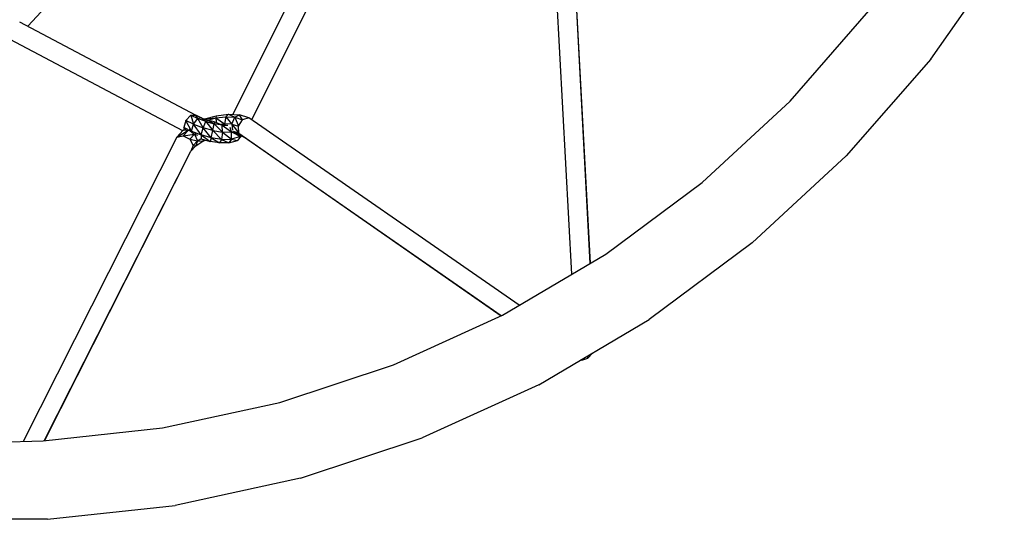
# Model space of a CAD drawing. Units: millimetres. Extents: x 38454 to 61122, y -29588 to -16950.
# Drawn here: x 43613 to 43810, y -19155 to -19055 of the extents above; entities that cross this region are included whole.
import ezdxf

# ---------------------------------------------------------------- set-up
doc = ezdxf.new("R2010")
doc.units = ezdxf.units.MM

msp = doc.modelspace()

# ---------------------------------------------------------------- linework, layer by layer
at = {"color": 18, "linetype": 'Continuous', "lineweight": 30, "true_color": 0x000000}
for p, q in [((43614.59, -19056.22), (43636.72, -19032.42)), ((43723.25, -19105.76), (43719.6, -19038.06)), ((43672.66, -19039.47), (43655.55, -19073.85)), ((43659.35, -19074.92), (43676.32, -19040.82)), ((43723.48, -19038.95), (43726.96, -19103.57)), ((43723.48, -19038.95), (43726.85, -19103.63)), ((43794.96, -19062.81), (43809.67, -19041.84)), ((43766.87, -19071.18), (43782.62, -19053.14)), ((43612.91, -19055.33), (43648.17, -19073.97)), ((43645.53, -19077.09), (43611.06, -19058.87)), ((43794.96, -19062.81), (43778.11, -19082.1)), ((43749.28, -19087.44), (43766.87, -19071.18)), ((43647.17, -19074.01), (43646.18, -19075.04)), ((43647.17, -19074.01), (43648.17, -19073.97)), ((43647.17, -19074.01), (43648.53, -19074.66)), ((43647.17, -19074.01), (43647.72, -19075.79)), ((43648.53, -19074.66), (43648.17, -19073.97)), ((43649.25, -19074.49), (43648.17, -19073.97)), ((43649.87, -19074.73), (43652.23, -19074.09)), ((43652.23, -19074.09), (43652.12, -19074.55)), ((43652.23, -19074.09), (43654.67, -19073.8)), ((43654.12, -19074.31), (43654.67, -19073.8)), ((43654.67, -19073.8), (43655.95, -19074.41)), ((43654.67, -19073.8), (43656.91, -19073.92)), ((43655.95, -19074.41), (43656.91, -19073.92)), ((43657.49, -19074.9), (43656.91, -19073.92)), ((43658.74, -19074.5), (43656.91, -19073.92)), ((43646.18, -19075.04), (43645.79, -19076.47)), ((43647.72, -19075.79), (43646.18, -19075.04)), ((43647.31, -19077.21), (43646.18, -19075.04)), ((43647.31, -19077.21), (43647.72, -19075.79)), ((43647.72, -19075.79), (43648.53, -19074.66)), ((43647.72, -19075.79), (43649.61, -19076.5)), ((43649.22, -19077.93), (43647.72, -19075.79)), ((43649.25, -19074.49), (43648.53, -19074.66)), ((43650.15, -19075.28), (43648.53, -19074.66)), ((43649.61, -19076.5), (43648.53, -19074.66)), ((43650.15, -19075.28), (43649.25, -19074.49)), ((43649.25, -19074.49), (43650.5, -19074.97)), ((43649.61, -19076.5), (43650.15, -19075.28)), ((43649.9, -19074.74), (43652.12, -19074.55)), ((43650.15, -19075.28), (43650.5, -19074.97)), ((43650.15, -19075.28), (43651.58, -19077.05)), ((43650.15, -19075.28), (43651.82, -19075.74)), ((43651.82, -19075.74), (43650.5, -19074.97)), ((43651.84, -19075.34), (43650.5, -19074.97)), ((43650.55, -19074.98), (43652.12, -19074.55)), ((43651.58, -19077.05), (43651.82, -19075.74)), ((43651.84, -19075.34), (43651.82, -19075.74)), ((43653.5, -19077.36), (43651.82, -19075.74)), ((43653.43, -19076), (43651.82, -19075.74)), ((43653.43, -19076), (43651.84, -19075.34)), ((43651.84, -19075.34), (43652.35, -19075.42)), ((43652.12, -19074.55), (43654.12, -19074.31)), ((43652.12, -19074.55), (43653.9, -19075.7)), ((43652.12, -19074.55), (43652.22, -19075.4)), ((43653.23, -19075.72), (43653.43, -19076)), ((43653.39, -19075.76), (43653.9, -19075.7)), ((43653.43, -19076), (43654.52, -19075.99)), ((43653.5, -19077.36), (43653.43, -19076)), ((43653.43, -19076), (43655.31, -19077.34)), ((43654.12, -19074.31), (43653.9, -19075.7)), ((43655.37, -19075.78), (43653.9, -19075.7)), ((43653.9, -19075.7), (43653.92, -19075.84)), ((43654.12, -19074.31), (43655.95, -19074.41)), ((43654.12, -19074.31), (43655.37, -19075.78)), ((43655.37, -19075.78), (43655.95, -19074.41)), ((43655.37, -19075.78), (43656.67, -19076.19)), ((43655.37, -19075.78), (43656.74, -19077.61)), ((43655.37, -19075.78), (43655.5, -19077)), ((43655.95, -19074.41), (43656.67, -19076.19)), ((43655.95, -19074.41), (43657.49, -19074.9)), ((43656.67, -19076.19), (43657.49, -19074.9)), ((43656.74, -19077.61), (43656.67, -19076.19)), ((43658.74, -19074.5), (43657.49, -19074.9)), ((43712.76, -19111.95), (43658.74, -19074.5)), ((43644.34, -19078.38), (43646.73, -19076.9)), ((43644.34, -19078.38), (43645.65, -19076.95)), ((43644.34, -19078.38), (43645.6, -19078.11)), ((43646.73, -19076.9), (43645.6, -19078.11)), ((43645.6, -19078.11), (43647.9, -19077.79)), ((43645.6, -19078.11), (43646.96, -19078.81)), ((43645.65, -19076.95), (43645.89, -19076.79)), ((43645.65, -19076.95), (43646.73, -19076.9)), ((43646.58, -19076.85), (43645.79, -19076.47)), ((43645.93, -19076.8), (43645.79, -19076.47)), ((43646.16, -19076.82), (43645.79, -19076.47)), ((43646.86, -19076.81), (43646.73, -19076.9)), ((43646.73, -19076.9), (43647.9, -19077.79)), ((43646.73, -19076.9), (43646.94, -19076.9)), ((43646.96, -19078.81), (43647.9, -19077.79)), ((43647.31, -19077.21), (43647.13, -19077.12)), ((43647.31, -19077.21), (43649.22, -19077.93)), ((43647.32, -19077.25), (43647.31, -19077.21)), ((43647.31, -19077.21), (43647.42, -19077.3)), ((43648.14, -19077.64), (43647.9, -19077.79)), ((43647.9, -19077.79), (43648.5, -19079.11)), ((43647.9, -19077.79), (43648.46, -19077.97)), ((43649.22, -19077.93), (43649.19, -19078.72)), ((43649.22, -19077.93), (43649.61, -19076.5)), ((43651.24, -19078.49), (43649.22, -19077.93)), ((43649.22, -19077.93), (43651.01, -19079.23)), ((43651.58, -19077.05), (43649.61, -19076.5)), ((43651.24, -19078.49), (43649.61, -19076.5)), ((43651.24, -19078.49), (43651.58, -19077.05)), ((43653.29, -19078.82), (43651.58, -19077.05)), ((43651.58, -19077.05), (43653.5, -19077.36)), ((43653.5, -19077.36), (43653.29, -19078.82)), ((43653.5, -19077.36), (43655.31, -19077.34)), ((43653.5, -19077.36), (43655.29, -19078.8)), ((43655.31, -19077.34), (43655, -19076.46)), ((43655.29, -19078.8), (43655.31, -19077.34)), ((43655.31, -19077.34), (43655.65, -19077.24)), ((43655.31, -19077.34), (43657.08, -19078.26)), ((43656.74, -19077.61), (43655.65, -19077.26)), ((43655.76, -19077.34), (43657.68, -19078.32)), ((43657.3, -19078.21), (43656.47, -19079.01)), ((43657.68, -19078.32), (43656.61, -19077.99)), ((43656.74, -19077.61), (43657.68, -19078.32)), ((43656.74, -19077.61), (43709.17, -19114.03)), ((43657.08, -19078.26), (43657.06, -19078.13)), ((43657.08, -19078.26), (43657.18, -19078.17)), ((43657.08, -19078.26), (43657.21, -19078.18)), ((43644.34, -19078.38), (43613.64, -19139.12)), ((43646.96, -19078.81), (43647.62, -19080.07)), ((43646.96, -19078.81), (43648.5, -19079.11)), ((43647.62, -19080.07), (43647.19, -19081.15)), ((43647.19, -19081.15), (43648.17, -19080.08)), ((43647.62, -19080.07), (43648.5, -19079.11)), ((43647.62, -19080.07), (43648.17, -19080.08)), ((43648.5, -19079.11), (43648.17, -19080.08)), ((43648.17, -19080.08), (43649.53, -19079.2)), ((43648.5, -19079.11), (43649.16, -19078.68)), ((43648.5, -19079.11), (43649.53, -19079.2)), ((43649.16, -19078.69), (43649.19, -19078.72)), ((43649.19, -19078.72), (43649.16, -19078.7)), ((43649.19, -19078.72), (43651.01, -19079.23)), ((43649.59, -19078.83), (43649.53, -19079.2)), ((43649.53, -19079.2), (43650.07, -19078.96)), ((43651.24, -19078.49), (43651.01, -19079.23)), ((43652.9, -19079.53), (43651.01, -19079.23)), ((43653.29, -19078.82), (43651.24, -19078.49)), ((43651.24, -19078.49), (43652.9, -19079.53)), ((43653.29, -19078.82), (43652.9, -19079.53)), ((43654.77, -19079.51), (43652.9, -19079.53)), ((43653.29, -19078.82), (43655.29, -19078.8)), ((43653.29, -19078.82), (43654.77, -19079.51)), ((43655.29, -19078.8), (43654.77, -19079.51)), ((43654.77, -19079.51), (43656.47, -19079.01)), ((43657.08, -19078.26), (43655.29, -19078.8)), ((43655.29, -19078.8), (43656.47, -19079.01)), ((43657.08, -19078.26), (43656.47, -19079.01)), ((43709.17, -19114.04), (43657.68, -19078.32)), ((43617.86, -19138.99), (43647.19, -19081.15)), ((43617.95, -19138.98), (43647.19, -19081.15)), ((43759.3, -19099.5), (43778.11, -19082.1)), ((43730.07, -19101.73), (43749.28, -19087.44)), ((43759.3, -19099.5), (43738.74, -19114.79)), ((43709.44, -19113.91), (43730.07, -19101.73)), ((43687.64, -19123.82), (43709.44, -19113.91)), ((43716.68, -19127.81), (43738.74, -19114.79)), ((43727.39, -19121.49), (43727.43, -19121.53)), ((43727.43, -19121.53), (43727.46, -19121.45)), ((43727.43, -19121.47), (43727.43, -19121.53)), ((43725.08, -19122.86), (43725.3, -19122.89)), ((43725.3, -19122.89), (43725.08, -19122.86)), ((43725.3, -19122.89), (43725.22, -19122.77)), ((43725.3, -19122.89), (43726.5, -19122.48)), ((43725.68, -19122.5), (43725.3, -19122.89)), ((43726.31, -19122.13), (43726.5, -19122.48)), ((43727.43, -19121.53), (43726.5, -19122.48)), ((43727.19, -19121.61), (43727.43, -19121.53)), ((43664.91, -19131.36), (43687.64, -19123.82)), ((43716.68, -19127.81), (43693.36, -19138.42)), ((43641.5, -19136.44), (43664.91, -19131.36)), ((43617.69, -19139.01), (43641.5, -19136.44)), ((43605.72, -19139.34), (43617.69, -19139.01)), ((43669.05, -19146.48), (43693.36, -19138.42)), ((43669.05, -19146.48), (43644.01, -19151.92)), ((43618.54, -19154.66), (43644.01, -19151.92)), ((43618.54, -19154.66), (43592.92, -19154.68))]:
    msp.add_line(p, q, dxfattribs=at)

doc.saveas('drawing.dxf')
